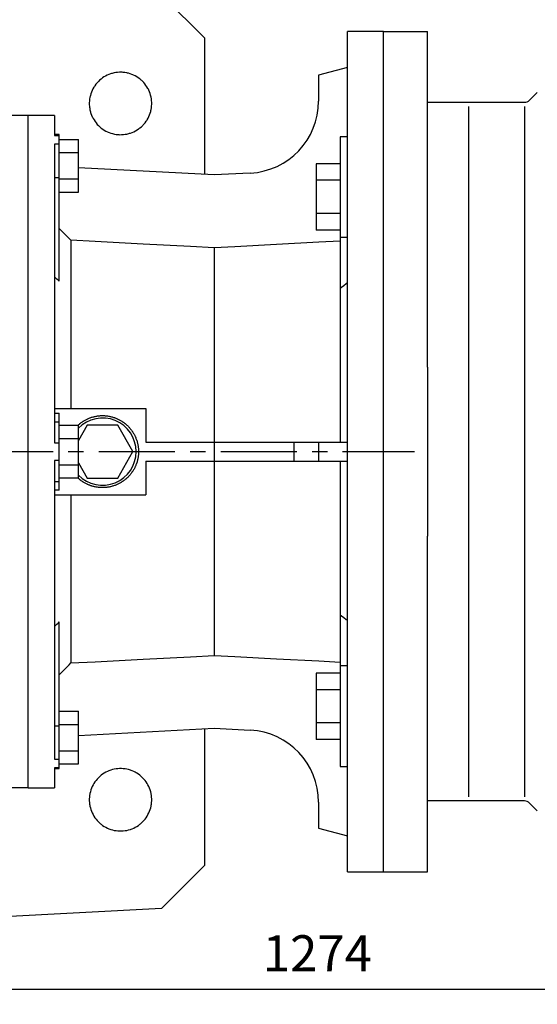
# Model space of a CAD drawing. Extents: x -1864 to 333, y -227 to 1339.
# Drawn here: x -1137 to -921, y 676 to 1086 of the extents above; entities that cross this region are included whole.
import ezdxf

# ---------------------------------------------------------------- set-up
doc = ezdxf.new("R2010")
doc.units = 0
doc.header["$MEASUREMENT"] = 0
doc.linetypes.add('CENTER', pattern=[50.8, 31.75, -6.35, 6.35, -6.35])
doc.linetypes.add('PLNÁ', pattern=[0])
doc.layers.add('1', color=7, linetype='PLNÁ')
doc.layers.add('8', color=4, linetype='PLNÁ')
doc.styles.add('MX_NOTE_STANDARD', font='txt.shx', dxfattribs={"height": 3.15, "bigfont": 'extfont.shx'})
doc.dimstyles.new('MXDIMSTYLE', dxfattribs={"dimtxt": 3.15, "dimasz": 2.5, "dimexe": 1.5, "dimexo": 1, "dimgap": 1, "dimtad": 1, "dimdec": 4, "dimdsep": 46, "dimtxsty": 'MX_NOTE_STANDARD', "dimcen": 2.5, "dimadec": 0, "dimazin": 0, "dimtfac": 1, "dimtdec": 4, "dimtmove": 2, "dimatfit": 3, "dimfxl": 0, "dimtolj": 1, "dimarcsym": 0})

# ---------------------------------------------------------------- blocks, each defined once
blk = doc.blocks.new('*D26')
at = {"color": 3, "lineweight": -2}
for p, q in [((-1650.02, 864.68), (-1650.02, 675.5)), ((-376.02, 760.19), (-376.02, 675.5)), ((-1637.52, 681.75), (-388.52, 681.75))]:
    blk.add_line(p, q, dxfattribs=at)
at = {"color": 3}
for points in [[(-1637.52, 683.83), (-1637.52, 679.67), (-1650.02, 681.75)], [(-388.52, 683.83), (-388.52, 679.67), (-376.02, 681.75)]]:
    blk.add_solid(points, dxfattribs=at)
at = {"layer": 'DEFPOINTS', "color": 0}
for p in [(-1650.02, 872.18), (-376.02, 767.69), (-376.02, 681.75)]:
    blk.add_point(p, dxfattribs=at)
at = {"color": 3, "insert": (-1013.02, 696.75), "char_height": 15, "attachment_point": 5}
blk.add_mtext('\\A1;1274', dxfattribs=at)

msp = doc.modelspace()

# ---------------------------------------------------------------- linework, layer by layer
at = {"color": 7, "linetype": 'Continuous'}
for p, q in [((-1078, 1095.97), (-1060.02, 1078)), ((-985.52, 1080.68), (-1000.52, 1080.68)), ((-1000.52, 730.68), (-1000.52, 1080.68)), ((-985.52, 730.68), (-985.52, 1080.68)), ((-1060.02, 1078), (-1060.02, 1021.11)), ((-1101.25, 1062.09), (-1101.9, 1061.71)), ((-1100.57, 1062.44), (-1101.25, 1062.09)), ((-1099.88, 1062.74), (-1100.57, 1062.44)), ((-1099.17, 1063), (-1099.88, 1062.74)), ((-1098.81, 1063.12), (-1099.17, 1063)), ((-1098.45, 1063.22), (-1098.81, 1063.12)), ((-1097.71, 1063.4), (-1098.45, 1063.22)), ((-1096.97, 1063.53), (-1097.71, 1063.4)), ((-1096.22, 1063.63), (-1096.97, 1063.53)), ((-1095.46, 1063.67), (-1096.22, 1063.63)), ((-1094.71, 1063.68), (-1095.46, 1063.67)), ((-1094.33, 1063.66), (-1094.71, 1063.68)), ((-1093.95, 1063.64), (-1094.33, 1063.66)), ((-1093.2, 1063.55), (-1093.95, 1063.64)), ((-1092.45, 1063.42), (-1093.2, 1063.55)), ((-1092.09, 1063.34), (-1092.45, 1063.42)), ((-1091.72, 1063.25), (-1092.09, 1063.34)), ((-1090.99, 1063.04), (-1091.72, 1063.25)), ((-1090.28, 1062.79), (-1090.99, 1063.04)), ((-1089.93, 1062.64), (-1090.28, 1062.79)), ((-1089.59, 1062.49), (-1089.93, 1062.64)), ((-1088.91, 1062.15), (-1089.59, 1062.49)), ((-1088.25, 1061.78), (-1088.91, 1062.15)), ((-1000.52, 1065.68), (-1012.52, 1062.47)), ((-1012.52, 1062.47), (-1012.52, 1051.65)), ((-1105.71, 1058.08), (-1105.92, 1057.77)), ((-1105.26, 1058.69), (-1105.71, 1058.08)), ((-1104.77, 1059.27), (-1105.26, 1058.69)), ((-1104.52, 1059.55), (-1104.77, 1059.27)), ((-1104.26, 1059.83), (-1104.52, 1059.55)), ((-1103.71, 1060.35), (-1104.26, 1059.83)), ((-1103.13, 1060.84), (-1103.71, 1060.35)), ((-1102.84, 1061.07), (-1103.13, 1060.84)), ((-1102.53, 1061.29), (-1102.84, 1061.07)), ((-1101.9, 1061.71), (-1102.53, 1061.29)), ((-1087.62, 1061.37), (-1088.25, 1061.78)), ((-1087.01, 1060.92), (-1087.62, 1061.37)), ((-1086.43, 1060.43), (-1087.01, 1060.92)), ((-1086.15, 1060.18), (-1086.43, 1060.43)), ((-1085.87, 1059.92), (-1086.15, 1060.18)), ((-1085.35, 1059.37), (-1085.87, 1059.92)), ((-1084.86, 1058.79), (-1085.35, 1059.37)), ((-1084.41, 1058.19), (-1084.86, 1058.79)), ((-1083.99, 1057.56), (-1084.41, 1058.19)), ((-1107.59, 1053.98), (-1107.68, 1053.62)), ((-1107.38, 1054.71), (-1107.59, 1053.98)), ((-1107.13, 1055.42), (-1107.38, 1054.71)), ((-1106.83, 1056.12), (-1107.13, 1055.42)), ((-1106.49, 1056.79), (-1106.83, 1056.12)), ((-1106.12, 1057.45), (-1106.49, 1056.79)), ((-1105.92, 1057.77), (-1106.12, 1057.45)), ((-1083.61, 1056.91), (-1083.99, 1057.56)), ((-1083.43, 1056.57), (-1083.61, 1056.91)), ((-1083.27, 1056.23), (-1083.43, 1056.57)), ((-1082.96, 1055.54), (-1083.27, 1056.23)), ((-1082.7, 1054.83), (-1082.96, 1055.54)), ((-1082.48, 1054.11), (-1082.7, 1054.83)), ((-1082.3, 1053.37), (-1082.48, 1054.11)), ((-1107.98, 1051.75), (-1108.02, 1050.99)), ((-1108.02, 1050.99), (-1108.01, 1050.24)), ((-1108.01, 1050.24), (-1107.97, 1049.48)), ((-1107.89, 1052.5), (-1107.98, 1051.75)), ((-1107.76, 1053.25), (-1107.89, 1052.5)), ((-1107.68, 1053.62), (-1107.76, 1053.25)), ((-1082.17, 1052.63), (-1082.3, 1053.37)), ((-1082.12, 1052.25), (-1082.17, 1052.63)), ((-1082.08, 1051.88), (-1082.12, 1052.25)), ((-1082.03, 1051.12), (-1082.08, 1051.88)), ((-1082.06, 1049.61), (-1082.02, 1050.37)), ((-1082.02, 1050.37), (-1082.03, 1051.12)), ((-1107.97, 1049.48), (-1107.93, 1049.11)), ((-1107.93, 1049.11), (-1107.87, 1048.73)), ((-1107.87, 1048.73), (-1107.74, 1047.99)), ((-1107.74, 1047.99), (-1107.56, 1047.25)), ((-1107.56, 1047.25), (-1107.46, 1046.89)), ((-1107.46, 1046.89), (-1107.34, 1046.53)), ((-1107.34, 1046.53), (-1107.08, 1045.82)), ((-1107.08, 1045.82), (-1106.78, 1045.13)), ((-1083.21, 1045.25), (-1082.92, 1045.94)), ((-1082.92, 1045.94), (-1082.66, 1046.65)), ((-1082.66, 1046.65), (-1082.45, 1047.38)), ((-1082.45, 1047.38), (-1082.36, 1047.75)), ((-1082.36, 1047.75), (-1082.28, 1048.11)), ((-1082.28, 1048.11), (-1082.15, 1048.86)), ((-1082.15, 1048.86), (-1082.06, 1049.61)), ((-1133.52, 1045.68), (-1140.52, 1045.68)), ((-1122.52, 1045.68), (-1133.52, 1045.68)), ((-1133.52, 765.68), (-1133.52, 1045.68)), ((-1122.52, 1045.68), (-1122.52, 1037.37)), ((-1106.78, 1045.13), (-1106.61, 1044.79)), ((-1106.61, 1044.79), (-1106.43, 1044.45)), ((-1106.43, 1044.45), (-1106.05, 1043.8)), ((-1106.05, 1043.8), (-1105.63, 1043.17)), ((-1105.63, 1043.17), (-1105.18, 1042.57)), ((-1105.18, 1042.57), (-1104.69, 1041.99)), ((-1104.69, 1041.99), (-1104.17, 1041.44)), ((-1085.78, 1041.53), (-1085.52, 1041.81)), ((-1085.52, 1041.81), (-1085.27, 1042.09)), ((-1085.27, 1042.09), (-1084.78, 1042.67)), ((-1084.78, 1042.67), (-1084.33, 1043.28)), ((-1084.33, 1043.28), (-1084.12, 1043.59)), ((-1084.12, 1043.59), (-1083.92, 1043.91)), ((-1083.92, 1043.91), (-1083.55, 1044.57)), ((-1083.55, 1044.57), (-1083.21, 1045.25)), ((-1120.52, 1037.69), (-1122.52, 1037.69)), ((-1120.52, 976.62), (-1120.52, 1037.69)), ((-1104.17, 1041.44), (-1103.89, 1041.18)), ((-1103.89, 1041.18), (-1103.61, 1040.93)), ((-1103.61, 1040.93), (-1103.03, 1040.44)), ((-1103.03, 1040.44), (-1102.42, 1039.99)), ((-1102.42, 1039.99), (-1101.79, 1039.58)), ((-1101.79, 1039.58), (-1101.13, 1039.21)), ((-1101.13, 1039.21), (-1100.46, 1038.87)), ((-1100.46, 1038.87), (-1100.11, 1038.72)), ((-1100.11, 1038.72), (-1099.76, 1038.58)), ((-1099.76, 1038.58), (-1099.05, 1038.32)), ((-1099.05, 1038.32), (-1098.32, 1038.11)), ((-1098.32, 1038.11), (-1097.59, 1037.94)), ((-1097.59, 1037.94), (-1096.84, 1037.81)), ((-1096.84, 1037.81), (-1096.09, 1037.72)), ((-1096.09, 1037.72), (-1095.71, 1037.7)), ((-1095.71, 1037.7), (-1095.33, 1037.68)), ((-1095.33, 1037.68), (-1094.58, 1037.69)), ((-1094.58, 1037.69), (-1093.82, 1037.74)), ((-1093.82, 1037.74), (-1093.07, 1037.83)), ((-1093.07, 1037.83), (-1092.33, 1037.96)), ((-1092.33, 1037.96), (-1091.59, 1038.14)), ((-1091.59, 1038.14), (-1091.23, 1038.25)), ((-1091.23, 1038.25), (-1090.87, 1038.36)), ((-1090.87, 1038.36), (-1090.16, 1038.62)), ((-1090.16, 1038.62), (-1089.47, 1038.93)), ((-1089.47, 1038.93), (-1088.79, 1039.27)), ((-1088.79, 1039.27), (-1088.14, 1039.65)), ((-1088.14, 1039.65), (-1087.51, 1040.07)), ((-1087.51, 1040.07), (-1087.21, 1040.29)), ((-1087.21, 1040.29), (-1086.91, 1040.52)), ((-1086.91, 1040.52), (-1086.33, 1041.01)), ((-1086.33, 1041.01), (-1085.78, 1041.53)), ((-1122.52, 1037.37), (-1120.52, 1037.37)), ((-1122.52, 1033.72), (-1122.52, 909.33)), ((-1120.52, 1033.72), (-1122.52, 1033.72)), ((-1120.52, 1035.73), (-1112.52, 1035.73)), ((-1112.52, 1013.79), (-1112.52, 1035.73)), ((-1000.52, 1036.75), (-1003.52, 1036.75)), ((-1003.52, 1036.75), (-1003.52, 909.68)), ((-1120.52, 1030.24), (-1112.52, 1030.24)), ((-1003.52, 1025.6), (-1013.52, 1025.6)), ((-1013.52, 1025.6), (-1013.52, 997.89)), ((-1056.02, 1020.9), (-1112.52, 1023.86)), ((-1040.95, 1021.69), (-1056.02, 1020.9)), ((-1122.52, 1019.91), (-1120.52, 1019.91)), ((-1120.52, 1019.27), (-1112.52, 1019.27)), ((-1003.52, 1018.67), (-1013.52, 1018.67)), ((-1000.52, 1003.75), (-1000.52, 1019.75)), ((-1120.52, 1013.79), (-1112.52, 1013.79)), ((-1003.52, 1004.82), (-1013.52, 1004.82)), ((-1119.69, 997.76), (-1120.52, 998.59)), ((-1118.05, 996.12), (-1119.69, 997.76)), ((-1003.52, 997.89), (-1013.52, 997.89)), ((-1116.44, 994.51), (-1118.05, 996.12)), ((-1115.65, 993.71), (-1116.44, 994.51)), ((-1115.65, 993.71), (-1115.65, 923.68)), ((-1105.56, 993.19), (-1115.65, 993.71)), ((-1085.56, 992.14), (-1105.56, 993.19)), ((-1012.39, 992.88), (-1029.98, 991.95)), ((-1003.52, 993.34), (-1012.39, 992.88)), ((-1000.52, 994.86), (-1003.52, 994.86)), ((-1065.81, 991.1), (-1085.56, 992.14)), ((-1056.02, 990.59), (-1065.81, 991.1)), ((-1047.39, 991.04), (-1056.02, 990.59)), ((-1056.02, 990.59), (-1056.02, 820.77)), ((-1029.98, 991.95), (-1047.39, 991.04)), ((-1122.18, 978.18), (-1122.52, 978.49)), ((-1121.51, 977.55), (-1122.18, 978.18)), ((-1120.85, 976.93), (-1121.51, 977.55)), ((-1120.52, 976.62), (-1120.85, 976.93)), ((-1003.03, 974.01), (-1003.52, 973.63)), ((-1002.03, 974.77), (-1003.03, 974.01)), ((-1001.03, 975.53), (-1002.03, 974.77)), ((-1000.52, 975.92), (-1001.03, 975.53)), ((-1122.52, 923.68), (-1084.52, 923.68)), ((-1084.52, 923.68), (-1084.52, 909.68)), ((-1122.52, 921.73), (-1120.52, 921.74)), ((-1120.52, 889.62), (-1120.52, 921.74)), ((-1110.31, 918.5), (-1110.04, 918.66)), ((-1110.04, 918.66), (-1109.76, 918.82)), ((-1109.76, 918.82), (-1109.47, 918.97)), ((-1109.47, 918.97), (-1109.18, 919.12)), ((-1109.18, 919.12), (-1108.89, 919.26)), ((-1108.89, 919.26), (-1108.75, 919.33)), ((-1108.75, 919.33), (-1108.6, 919.39)), ((-1108.6, 919.39), (-1108.31, 919.52)), ((-1108.31, 919.52), (-1108.01, 919.64)), ((-1108.01, 919.64), (-1107.86, 919.7)), ((-1107.86, 919.7), (-1107.71, 919.76)), ((-1107.71, 919.76), (-1107.4, 919.86)), ((-1107.4, 919.86), (-1107.1, 919.97)), ((-1107.1, 919.97), (-1106.94, 920.01)), ((-1106.94, 920.01), (-1106.79, 920.06)), ((-1106.79, 920.06), (-1106.48, 920.15)), ((-1106.48, 920.15), (-1106.17, 920.23)), ((-1106.17, 920.23), (-1105.85, 920.31)), ((-1105.85, 920.31), (-1105.54, 920.37)), ((-1105.54, 920.37), (-1105.22, 920.44)), ((-1105.22, 920.44), (-1105.06, 920.46)), ((-1105.06, 920.46), (-1104.9, 920.49)), ((-1104.9, 920.49), (-1104.58, 920.54)), ((-1104.58, 920.54), (-1104.26, 920.58)), ((-1104.26, 920.58), (-1103.94, 920.61)), ((-1103.94, 920.61), (-1103.62, 920.64)), ((-1103.62, 920.64), (-1103.3, 920.66)), ((-1103.3, 920.66), (-1103.14, 920.67)), ((-1103.14, 920.67), (-1102.98, 920.67)), ((-1102.98, 920.67), (-1102.66, 920.68)), ((-1102.66, 920.68), (-1102.33, 920.68)), ((-1102.33, 920.68), (-1102.01, 920.67)), ((-1102.01, 920.67), (-1101.69, 920.66)), ((-1101.69, 920.66), (-1101.37, 920.64)), ((-1101.37, 920.64), (-1101.21, 920.62)), ((-1101.21, 920.62), (-1101.05, 920.61)), ((-1101.05, 920.61), (-1100.73, 920.57)), ((-1100.73, 920.57), (-1100.41, 920.53)), ((-1100.41, 920.53), (-1100.09, 920.48)), ((-1100.09, 920.48), (-1099.77, 920.43)), ((-1099.77, 920.43), (-1099.45, 920.36)), ((-1099.45, 920.36), (-1099.3, 920.33)), ((-1099.3, 920.33), (-1099.14, 920.29)), ((-1099.14, 920.29), (-1098.83, 920.22)), ((-1098.83, 920.22), (-1098.51, 920.14)), ((-1098.51, 920.14), (-1098.2, 920.05)), ((-1098.2, 920.05), (-1097.9, 919.95)), ((-1097.9, 919.95), (-1097.59, 919.85)), ((-1097.59, 919.85), (-1097.44, 919.79)), ((-1097.44, 919.79), (-1097.29, 919.74)), ((-1097.29, 919.74), (-1096.99, 919.62)), ((-1096.99, 919.62), (-1096.69, 919.5)), ((-1096.69, 919.5), (-1096.54, 919.44)), ((-1096.54, 919.44), (-1096.39, 919.37)), ((-1096.39, 919.37), (-1096.1, 919.24)), ((-1096.1, 919.24), (-1095.81, 919.1)), ((-1095.81, 919.1), (-1095.67, 919.02)), ((-1095.67, 919.02), (-1095.52, 918.95)), ((-1095.52, 918.95), (-1095.24, 918.79)), ((-1095.24, 918.79), (-1094.96, 918.64)), ((-1094.96, 918.64), (-1094.68, 918.47)), ((-1122.52, 918.13), (-1120.52, 918.13)), ((-1120.52, 916.65), (-1112.52, 916.65)), ((-1112.75, 916.65), (-1112.63, 916.76)), ((-1112.63, 916.76), (-1112.39, 916.97)), ((-1108.87, 916.68), (-1112.52, 910.36)), ((-1112.52, 894.71), (-1112.52, 916.65)), ((-1112.39, 916.97), (-1112.15, 917.18)), ((-1112.15, 917.18), (-1112.02, 917.29)), ((-1112.02, 917.29), (-1111.9, 917.39)), ((-1111.9, 917.39), (-1111.64, 917.59)), ((-1111.64, 917.59), (-1111.39, 917.78)), ((-1111.39, 917.78), (-1111.12, 917.97)), ((-1111.12, 917.97), (-1110.86, 918.15)), ((-1110.86, 918.15), (-1110.59, 918.33)), ((-1110.59, 918.33), (-1110.45, 918.41)), ((-1110.45, 918.41), (-1110.31, 918.5)), ((-1096.17, 916.68), (-1108.87, 916.68)), ((-1089.82, 905.68), (-1096.17, 916.68)), ((-1094.68, 918.47), (-1094.41, 918.3)), ((-1094.41, 918.3), (-1094.14, 918.12)), ((-1094.14, 918.12), (-1094.01, 918.03)), ((-1094.01, 918.03), (-1093.87, 917.94)), ((-1093.87, 917.94), (-1093.61, 917.75)), ((-1093.61, 917.75), (-1093.36, 917.56)), ((-1093.36, 917.56), (-1093.1, 917.36)), ((-1093.1, 917.36), (-1092.85, 917.15)), ((-1092.85, 917.15), (-1092.61, 916.94)), ((-1092.61, 916.94), (-1092.49, 916.83)), ((-1092.49, 916.83), (-1092.37, 916.72)), ((-1092.37, 916.72), (-1092.13, 916.5)), ((-1092.13, 916.5), (-1091.9, 916.28)), ((-1091.9, 916.28), (-1091.68, 916.05)), ((-1091.68, 916.05), (-1091.46, 915.81)), ((-1091.46, 915.81), (-1091.24, 915.57)), ((-1091.24, 915.57), (-1091.14, 915.45)), ((-1091.14, 915.45), (-1091.03, 915.33)), ((-1091.03, 915.33), (-1090.83, 915.08)), ((-1090.83, 915.08), (-1090.63, 914.82)), ((-1090.63, 914.82), (-1090.44, 914.57)), ((-1090.44, 914.57), (-1090.25, 914.31)), ((-1120.52, 911.17), (-1112.52, 911.17)), ((-1090.25, 914.31), (-1090.07, 914.04)), ((-1090.07, 914.04), (-1089.98, 913.91)), ((-1089.98, 913.91), (-1089.89, 913.77)), ((-1089.89, 913.77), (-1089.72, 913.5)), ((-1089.72, 913.5), (-1089.55, 913.22)), ((-1089.55, 913.22), (-1089.39, 912.94)), ((-1089.39, 912.94), (-1089.24, 912.66)), ((-1089.24, 912.66), (-1089.09, 912.37)), ((-1089.09, 912.37), (-1089.02, 912.22)), ((-1089.02, 912.22), (-1088.95, 912.08)), ((-1088.95, 912.08), (-1088.82, 911.79)), ((-1088.82, 911.79), (-1088.69, 911.49)), ((-1088.69, 911.49), (-1088.63, 911.34)), ((-1088.63, 911.34), (-1088.57, 911.19)), ((-1088.57, 911.19), (-1088.45, 910.89)), ((-1088.45, 910.89), (-1088.35, 910.59)), ((-1088.35, 910.59), (-1088.29, 910.43)), ((-1088.29, 910.43), (-1088.24, 910.28)), ((-1122.52, 909.33), (-1120.52, 909.33)), ((-1088.24, 910.28), (-1088.15, 909.97)), ((-1088.15, 909.97), (-1088.06, 909.66)), ((-1088.06, 909.66), (-1087.98, 909.35)), ((-1087.98, 909.35), (-1087.9, 909.04)), ((-1087.9, 909.04), (-1087.83, 908.72)), ((-1087.83, 908.72), (-1087.8, 908.56)), ((-1087.8, 908.56), (-1087.77, 908.41)), ((-1087.77, 908.41), (-1087.72, 908.09)), ((-1087.72, 908.09), (-1087.67, 907.77)), ((-1087.67, 907.77), (-1087.63, 907.45)), ((-1087.63, 907.45), (-1087.59, 907.13)), ((-1087.59, 907.13), (-1087.56, 906.81)), ((-1087.56, 906.81), (-1087.55, 906.65)), ((-1087.55, 906.65), (-1087.54, 906.49)), ((-1087.54, 906.49), (-1087.53, 906.16)), ((-1084.52, 909.68), (-1000.52, 909.68)), ((-1022.84, 909.68), (-1022.84, 901.68)), ((-1012.52, 909.68), (-1012.52, 901.68)), ((-1096.17, 894.68), (-1089.82, 905.68)), ((-1087.9, 902.32), (-1087.98, 902.01)), ((-1087.83, 902.64), (-1087.9, 902.32)), ((-1087.8, 902.8), (-1087.83, 902.64)), ((-1087.77, 902.96), (-1087.8, 902.8)), ((-1087.72, 903.27), (-1087.77, 902.96)), ((-1087.67, 903.59), (-1087.72, 903.27)), ((-1087.63, 903.91), (-1087.67, 903.59)), ((-1087.59, 904.23), (-1087.63, 903.91)), ((-1087.56, 904.55), (-1087.59, 904.23)), ((-1087.55, 904.71), (-1087.56, 904.55)), ((-1087.54, 904.87), (-1087.55, 904.71)), ((-1087.53, 905.2), (-1087.54, 904.87)), ((-1087.53, 906.16), (-1087.52, 905.84)), ((-1087.52, 905.52), (-1087.53, 905.2)), ((-1087.52, 905.84), (-1087.52, 905.68)), ((-1087.52, 905.68), (-1087.52, 905.52)), ((-1120.52, 902.03), (-1122.52, 902.03)), ((-1122.52, 902.03), (-1122.52, 777.64)), ((-1120.52, 900.2), (-1112.52, 900.2)), ((-1112.52, 901), (-1108.87, 894.68)), ((-1089.55, 898.14), (-1089.72, 897.86)), ((-1089.39, 898.42), (-1089.55, 898.14)), ((-1089.24, 898.71), (-1089.39, 898.42)), ((-1089.09, 898.99), (-1089.24, 898.71)), ((-1089.02, 899.14), (-1089.09, 898.99)), ((-1088.95, 899.28), (-1089.02, 899.14)), ((-1088.82, 899.58), (-1088.95, 899.28)), ((-1088.69, 899.87), (-1088.82, 899.58)), ((-1088.63, 900.02), (-1088.69, 899.87)), ((-1088.57, 900.17), (-1088.63, 900.02)), ((-1088.45, 900.47), (-1088.57, 900.17)), ((-1088.35, 900.78), (-1088.45, 900.47)), ((-1088.29, 900.93), (-1088.35, 900.78)), ((-1088.24, 901.08), (-1088.29, 900.93)), ((-1088.15, 901.39), (-1088.24, 901.08)), ((-1088.06, 901.7), (-1088.15, 901.39)), ((-1087.98, 902.01), (-1088.06, 901.7)), ((-1084.52, 901.68), (-1000.52, 901.68)), ((-1084.52, 901.68), (-1084.52, 887.68)), ((-1003.52, 901.68), (-1003.52, 774.61)), ((-1120.52, 894.71), (-1112.52, 894.71)), ((-1112.63, 894.6), (-1112.75, 894.71)), ((-1112.39, 894.39), (-1112.63, 894.6)), ((-1112.15, 894.18), (-1112.39, 894.39)), ((-1112.02, 894.07), (-1112.15, 894.18)), ((-1111.9, 893.97), (-1112.02, 894.07)), ((-1111.64, 893.77), (-1111.9, 893.97)), ((-1108.87, 894.68), (-1096.17, 894.68)), ((-1093.1, 894.01), (-1093.36, 893.81)), ((-1092.85, 894.21), (-1093.1, 894.01)), ((-1092.61, 894.42), (-1092.85, 894.21)), ((-1092.49, 894.53), (-1092.61, 894.42)), ((-1092.37, 894.64), (-1092.49, 894.53)), ((-1092.13, 894.86), (-1092.37, 894.64)), ((-1091.9, 895.08), (-1092.13, 894.86)), ((-1091.68, 895.31), (-1091.9, 895.08)), ((-1091.46, 895.55), (-1091.68, 895.31)), ((-1091.24, 895.79), (-1091.46, 895.55)), ((-1091.14, 895.91), (-1091.24, 895.79)), ((-1091.03, 896.03), (-1091.14, 895.91)), ((-1090.83, 896.28), (-1091.03, 896.03)), ((-1090.63, 896.54), (-1090.83, 896.28)), ((-1090.44, 896.79), (-1090.63, 896.54)), ((-1090.25, 897.06), (-1090.44, 896.79)), ((-1090.07, 897.32), (-1090.25, 897.06)), ((-1089.98, 897.46), (-1090.07, 897.32)), ((-1089.89, 897.59), (-1089.98, 897.46)), ((-1089.72, 897.86), (-1089.89, 897.59)), ((-1122.52, 893.23), (-1120.52, 893.23)), ((-1111.39, 893.58), (-1111.64, 893.77)), ((-1111.12, 893.39), (-1111.39, 893.58)), ((-1110.86, 893.21), (-1111.12, 893.39)), ((-1110.59, 893.03), (-1110.86, 893.21)), ((-1110.45, 892.95), (-1110.59, 893.03)), ((-1110.31, 892.86), (-1110.45, 892.95)), ((-1110.04, 892.7), (-1110.31, 892.86)), ((-1109.76, 892.54), (-1110.04, 892.7)), ((-1109.47, 892.39), (-1109.76, 892.54)), ((-1109.18, 892.24), (-1109.47, 892.39)), ((-1108.89, 892.1), (-1109.18, 892.24)), ((-1108.75, 892.03), (-1108.89, 892.1)), ((-1108.6, 891.97), (-1108.75, 892.03)), ((-1108.31, 891.84), (-1108.6, 891.97)), ((-1108.01, 891.72), (-1108.31, 891.84)), ((-1107.86, 891.66), (-1108.01, 891.72)), ((-1107.71, 891.61), (-1107.86, 891.66)), ((-1107.4, 891.5), (-1107.71, 891.61)), ((-1107.1, 891.4), (-1107.4, 891.5)), ((-1106.94, 891.35), (-1107.1, 891.4)), ((-1106.79, 891.3), (-1106.94, 891.35)), ((-1106.48, 891.21), (-1106.79, 891.3)), ((-1106.17, 891.13), (-1106.48, 891.21)), ((-1105.85, 891.06), (-1106.17, 891.13)), ((-1105.54, 890.99), (-1105.85, 891.06)), ((-1105.22, 890.93), (-1105.54, 890.99)), ((-1105.06, 890.9), (-1105.22, 890.93)), ((-1104.9, 890.87), (-1105.06, 890.9)), ((-1104.58, 890.82), (-1104.9, 890.87)), ((-1104.26, 890.78), (-1104.58, 890.82)), ((-1103.94, 890.75), (-1104.26, 890.78)), ((-1103.62, 890.72), (-1103.94, 890.75)), ((-1103.3, 890.7), (-1103.62, 890.72)), ((-1103.14, 890.69), (-1103.3, 890.7)), ((-1102.98, 890.69), (-1103.14, 890.69)), ((-1102.66, 890.68), (-1102.98, 890.69)), ((-1102.33, 890.68), (-1102.66, 890.68)), ((-1102.01, 890.69), (-1102.33, 890.68)), ((-1101.69, 890.7), (-1102.01, 890.69)), ((-1101.37, 890.73), (-1101.69, 890.7)), ((-1101.21, 890.74), (-1101.37, 890.73)), ((-1101.05, 890.75), (-1101.21, 890.74)), ((-1100.73, 890.79), (-1101.05, 890.75)), ((-1100.41, 890.83), (-1100.73, 890.79)), ((-1100.09, 890.88), (-1100.41, 890.83)), ((-1099.77, 890.93), (-1100.09, 890.88)), ((-1099.45, 891), (-1099.77, 890.93)), ((-1099.3, 891.03), (-1099.45, 891)), ((-1099.14, 891.07), (-1099.3, 891.03)), ((-1098.83, 891.14), (-1099.14, 891.07)), ((-1098.51, 891.23), (-1098.83, 891.14)), ((-1098.2, 891.32), (-1098.51, 891.23)), ((-1097.9, 891.41), (-1098.2, 891.32)), ((-1097.59, 891.51), (-1097.9, 891.41)), ((-1097.44, 891.57), (-1097.59, 891.51)), ((-1097.29, 891.62), (-1097.44, 891.57)), ((-1096.99, 891.74), (-1097.29, 891.62)), ((-1096.69, 891.86), (-1096.99, 891.74)), ((-1096.54, 891.92), (-1096.69, 891.86)), ((-1096.39, 891.99), (-1096.54, 891.92)), ((-1096.1, 892.12), (-1096.39, 891.99)), ((-1095.81, 892.27), (-1096.1, 892.12)), ((-1095.67, 892.34), (-1095.81, 892.27)), ((-1095.52, 892.41), (-1095.67, 892.34)), ((-1095.24, 892.57), (-1095.52, 892.41)), ((-1094.96, 892.73), (-1095.24, 892.57)), ((-1094.68, 892.89), (-1094.96, 892.73)), ((-1094.41, 893.06), (-1094.68, 892.89)), ((-1094.14, 893.24), (-1094.41, 893.06)), ((-1094.01, 893.33), (-1094.14, 893.24)), ((-1093.87, 893.42), (-1094.01, 893.33)), ((-1093.61, 893.61), (-1093.87, 893.42)), ((-1093.36, 893.81), (-1093.61, 893.61)), ((-1120.52, 889.62), (-1122.52, 889.63)), ((-1122.52, 887.68), (-1084.52, 887.68)), ((-1115.65, 887.68), (-1115.65, 817.65)), ((-1003.52, 837.73), (-1003.03, 837.35)), ((-1003.03, 837.35), (-1002.03, 836.59)), ((-1002.03, 836.59), (-1001.03, 835.83)), ((-1122.52, 832.87), (-1122.18, 833.18)), ((-1122.18, 833.18), (-1121.51, 833.81)), ((-1121.51, 833.81), (-1120.85, 834.43)), ((-1120.85, 834.43), (-1120.52, 834.74)), ((-1120.52, 773.67), (-1120.52, 834.74)), ((-1001.03, 835.83), (-1000.52, 835.44)), ((-1085.56, 819.22), (-1065.81, 820.26)), ((-1065.81, 820.26), (-1056.02, 820.77)), ((-1056.02, 820.77), (-1047.39, 820.32)), ((-1047.39, 820.32), (-1029.98, 819.41)), ((-1118.05, 815.24), (-1116.44, 816.85)), ((-1116.44, 816.85), (-1115.65, 817.65)), ((-1115.65, 817.65), (-1105.56, 818.18)), ((-1105.56, 818.18), (-1085.56, 819.22)), ((-1029.98, 819.41), (-1012.39, 818.49)), ((-1012.39, 818.49), (-1003.52, 818.02)), ((-1000.52, 816.5), (-1003.52, 816.5)), ((-1120.52, 812.77), (-1119.69, 813.6)), ((-1119.69, 813.6), (-1118.05, 815.24)), ((-1003.52, 813.47), (-1013.52, 813.47)), ((-1013.52, 813.47), (-1013.52, 785.76)), ((-1003.52, 806.54), (-1013.52, 806.54)), ((-1000.52, 791.61), (-1000.52, 807.61)), ((-1120.52, 797.57), (-1112.52, 797.57)), ((-1112.52, 775.63), (-1112.52, 797.57)), ((-1122.52, 791.45), (-1120.52, 791.45)), ((-1120.52, 792.09), (-1112.52, 792.09)), ((-1003.52, 792.69), (-1013.52, 792.69)), ((-1112.52, 787.5), (-1056.02, 790.46)), ((-1060.02, 790.25), (-1060.02, 733.37)), ((-1056.02, 790.46), (-1040.95, 789.67)), ((-1003.52, 785.76), (-1013.52, 785.76)), ((-1120.52, 781.12), (-1112.52, 781.12)), ((-1122.52, 777.64), (-1120.52, 777.64)), ((-1120.52, 775.63), (-1112.52, 775.63)), ((-1122.52, 773.99), (-1122.52, 765.68)), ((-1120.52, 773.99), (-1122.52, 773.99)), ((-1122.52, 773.67), (-1120.52, 773.67)), ((-1102.48, 771.33), (-1103.08, 770.88)), ((-1101.85, 771.75), (-1102.48, 771.33)), ((-1101.19, 772.12), (-1101.85, 771.75)), ((-1100.51, 772.46), (-1101.19, 772.12)), ((-1099.82, 772.76), (-1100.51, 772.46)), ((-1099.47, 772.9), (-1099.82, 772.76)), ((-1099.11, 773.02), (-1099.47, 772.9)), ((-1098.39, 773.24), (-1099.11, 773.02)), ((-1097.65, 773.41), (-1098.39, 773.24)), ((-1096.9, 773.54), (-1097.65, 773.41)), ((-1096.15, 773.63), (-1096.9, 773.54)), ((-1095.4, 773.68), (-1096.15, 773.63)), ((-1095.02, 773.68), (-1095.4, 773.68)), ((-1094.64, 773.68), (-1095.02, 773.68)), ((-1093.89, 773.63), (-1094.64, 773.68)), ((-1093.14, 773.54), (-1093.89, 773.63)), ((-1092.39, 773.41), (-1093.14, 773.54)), ((-1091.66, 773.24), (-1092.39, 773.41)), ((-1090.93, 773.02), (-1091.66, 773.24)), ((-1090.57, 772.9), (-1090.93, 773.02)), ((-1090.22, 772.76), (-1090.57, 772.9)), ((-1089.53, 772.46), (-1090.22, 772.76)), ((-1088.85, 772.12), (-1089.53, 772.46)), ((-1088.52, 771.94), (-1088.85, 772.12)), ((-1088.2, 771.75), (-1088.52, 771.94)), ((-1087.56, 771.33), (-1088.2, 771.75)), ((-1086.96, 770.88), (-1087.56, 771.33)), ((-1003.52, 774.61), (-1000.52, 774.61)), ((-1106.46, 766.85), (-1106.8, 766.17)), ((-1106.28, 767.18), (-1106.46, 766.85)), ((-1106.09, 767.51), (-1106.28, 767.18)), ((-1105.67, 768.14), (-1106.09, 767.51)), ((-1105.22, 768.74), (-1105.67, 768.14)), ((-1104.73, 769.32), (-1105.22, 768.74)), ((-1104.21, 769.87), (-1104.73, 769.32)), ((-1103.66, 770.39), (-1104.21, 769.87)), ((-1103.38, 770.64), (-1103.66, 770.39)), ((-1103.08, 770.88), (-1103.38, 770.64)), ((-1086.66, 770.64), (-1086.96, 770.88)), ((-1086.38, 770.39), (-1086.66, 770.64)), ((-1085.83, 769.87), (-1086.38, 770.39)), ((-1085.31, 769.32), (-1085.83, 769.87)), ((-1084.82, 768.74), (-1085.31, 769.32)), ((-1084.37, 768.14), (-1084.82, 768.74)), ((-1083.96, 767.51), (-1084.37, 768.14)), ((-1083.76, 767.18), (-1083.96, 767.51)), ((-1083.58, 766.85), (-1083.76, 767.18)), ((-1083.24, 766.17), (-1083.58, 766.85)), ((-1133.52, 765.68), (-1140.52, 765.68)), ((-1133.52, 765.68), (-1122.52, 765.68)), ((-1107.82, 762.94), (-1107.88, 762.56)), ((-1107.75, 763.31), (-1107.82, 762.94)), ((-1107.58, 764.05), (-1107.75, 763.31)), ((-1107.36, 764.77), (-1107.58, 764.05)), ((-1107.1, 765.48), (-1107.36, 764.77)), ((-1106.8, 766.17), (-1107.1, 765.48)), ((-1082.94, 765.48), (-1083.24, 766.17)), ((-1082.68, 764.77), (-1082.94, 765.48)), ((-1082.46, 764.05), (-1082.68, 764.77)), ((-1082.29, 763.31), (-1082.46, 764.05)), ((-1082.22, 762.94), (-1082.29, 763.31)), ((-1082.16, 762.56), (-1082.22, 762.94)), ((-1107.97, 761.81), (-1108.02, 761.06)), ((-1108.02, 761.06), (-1108.02, 760.68)), ((-1108.02, 760.68), (-1108.02, 760.3)), ((-1108.02, 760.3), (-1107.97, 759.55)), ((-1107.88, 762.56), (-1107.97, 761.81)), ((-1107.97, 759.55), (-1107.88, 758.8)), ((-1107.88, 758.8), (-1107.82, 758.42)), ((-1082.22, 758.42), (-1082.16, 758.8)), ((-1082.07, 761.81), (-1082.16, 762.56)), ((-1082.16, 758.8), (-1082.07, 759.55)), ((-1082.03, 761.06), (-1082.07, 761.81)), ((-1082.07, 759.55), (-1082.03, 760.3)), ((-1082.02, 760.68), (-1082.03, 761.06)), ((-1082.03, 760.3), (-1082.02, 760.68)), ((-1012.52, 759.71), (-1012.52, 748.9)), ((-1107.82, 758.42), (-1107.75, 758.05)), ((-1107.75, 758.05), (-1107.58, 757.32)), ((-1107.58, 757.32), (-1107.36, 756.59)), ((-1107.36, 756.59), (-1107.1, 755.88)), ((-1107.1, 755.88), (-1106.8, 755.19)), ((-1106.8, 755.19), (-1106.46, 754.51)), ((-1083.58, 754.51), (-1083.24, 755.19)), ((-1083.24, 755.19), (-1082.94, 755.88)), ((-1082.94, 755.88), (-1082.68, 756.59)), ((-1082.68, 756.59), (-1082.46, 757.32)), ((-1082.46, 757.32), (-1082.29, 758.05)), ((-1082.29, 758.05), (-1082.22, 758.42)), ((-1106.46, 754.51), (-1106.28, 754.18)), ((-1106.28, 754.18), (-1106.09, 753.86)), ((-1106.09, 753.86), (-1105.67, 753.22)), ((-1105.67, 753.22), (-1105.22, 752.62)), ((-1105.22, 752.62), (-1104.73, 752.04)), ((-1104.73, 752.04), (-1104.21, 751.49)), ((-1104.21, 751.49), (-1103.66, 750.97)), ((-1103.66, 750.97), (-1103.38, 750.72)), ((-1103.38, 750.72), (-1103.08, 750.48)), ((-1103.08, 750.48), (-1102.48, 750.03)), ((-1087.56, 750.03), (-1086.96, 750.48)), ((-1086.96, 750.48), (-1086.66, 750.72)), ((-1086.66, 750.72), (-1086.38, 750.97)), ((-1086.38, 750.97), (-1085.83, 751.49)), ((-1085.83, 751.49), (-1085.31, 752.04)), ((-1085.31, 752.04), (-1084.82, 752.62)), ((-1084.82, 752.62), (-1084.37, 753.22)), ((-1084.37, 753.22), (-1083.96, 753.86)), ((-1083.96, 753.86), (-1083.76, 754.18)), ((-1083.76, 754.18), (-1083.58, 754.51)), ((-1102.48, 750.03), (-1101.85, 749.62)), ((-1101.85, 749.62), (-1101.19, 749.24)), ((-1101.19, 749.24), (-1100.51, 748.9)), ((-1100.51, 748.9), (-1099.82, 748.6)), ((-1099.82, 748.6), (-1099.47, 748.46)), ((-1099.47, 748.46), (-1099.11, 748.34)), ((-1099.11, 748.34), (-1098.39, 748.12)), ((-1098.39, 748.12), (-1097.65, 747.95)), ((-1097.65, 747.95), (-1096.9, 747.82)), ((-1096.9, 747.82), (-1096.15, 747.73)), ((-1096.15, 747.73), (-1095.4, 747.69)), ((-1095.4, 747.69), (-1095.02, 747.68)), ((-1095.02, 747.68), (-1094.64, 747.69)), ((-1094.64, 747.69), (-1093.89, 747.73)), ((-1093.89, 747.73), (-1093.14, 747.82)), ((-1093.14, 747.82), (-1092.39, 747.95)), ((-1092.39, 747.95), (-1091.66, 748.12)), ((-1091.66, 748.12), (-1090.93, 748.34)), ((-1090.93, 748.34), (-1090.57, 748.46)), ((-1090.57, 748.46), (-1090.22, 748.6)), ((-1090.22, 748.6), (-1089.53, 748.9)), ((-1089.53, 748.9), (-1088.85, 749.24)), ((-1088.85, 749.24), (-1088.52, 749.42)), ((-1088.52, 749.42), (-1088.2, 749.62)), ((-1088.2, 749.62), (-1087.56, 750.03)), ((-1012.52, 748.9), (-1000.52, 745.68)), ((-1060.02, 733.37), (-1078, 715.39)), ((-1000.52, 730.68), (-985.52, 730.68)), ((-1078, 715.39), (-1320.52, 702.68))]:
    msp.add_line(p, q, dxfattribs=at)
at = {"color": 0}
msp.add_line((-967.09, 940.84), (-967.09, 870.53), dxfattribs=at)
at = {"color": 1, "linetype": 'CENTER'}
msp.add_line((-1662.89, 905.68), (-972.61, 905.68), dxfattribs=at)
at = {"color": 7, "linetype": 'Continuous'}
for centre, radius, start, end in [((-1042.52, 1051.65), 30, 273, 0), ((-1102.52, 905.68), 14, 224.4153, 135.5847), ((-1042.52, 759.71), 30, 0, 87)]:
    msp.add_arc(centre, radius, start, end, dxfattribs=at)
at = {"extrusion": (-1, 0, 0)}
for p in [(-1133.52, 905.68), (-1133.52, 905.68), (-985.52, 905.68)]:
    msp.add_point(p, dxfattribs=at)
at = {"extrusion": (1, 0, 0)}
msp.add_point((-1133.52, 905.68), dxfattribs=at)
at = {"layer": '1', "color": 0}
for p, q in [((-985.52, 1080.68), (-967.09, 1080.68)), ((-967.09, 940.84), (-967.09, 1080.68)), ((-924.64, 1052.07), (-921.4, 1055.31)), ((-967.09, 1051.19), (-926.76, 1051.19)), ((-967.09, 730.7), (-967.09, 870.53)), ((-926.76, 760.19), (-967.09, 760.19)), ((-924.64, 759.31), (-921.4, 756.07)), ((-985.52, 730.7), (-967.09, 730.7))]:
    msp.add_line(p, q, dxfattribs=at)
for centre, start, end in [((-926.76, 1054.19), 270, 315), ((-926.76, 757.19), 45, 90)]:
    msp.add_arc(centre, 3, start, end, dxfattribs=at)
at = {"layer": '8', "color": 0}
for p, q in [((-949.95, 761.96), (-949.95, 1049.42)), ((-926.76, 1049.47), (-926.76, 761.9))]:
    msp.add_line(p, q, dxfattribs=at)

# ---------------------------------------------------------------- dimensions: what is measured, and where the dimension line sits
at = {"color": 3}
dim = msp.add_linear_dim(base=(-376.02, 681.75), p1=(-1650.02, 872.18), p2=(-376.02, 767.69), dimstyle='MXDIMSTYLE', override={"dimscale": 2.5, "dimtxt": 6, "dimasz": 5, "dimexe": 2.5, "dimexo": 3, "dimgap": 3, "dimtoh": 1, "dimdec": 0, "dimzin": 9, "dimtxsty": 'Standard', "dimcen": 0, "dimclrd": 3, "dimclre": 3, "dimclrt": 3, "dimtdec": 0, "dimtofl": 0, "dimtmove": 0, "dimtzin": 0}, dxfattribs=at)
dim.commit()
dim.dimension.update_dxf_attribs({"geometry": '*D26', "text_midpoint": (-1013.02, 696.75)})

doc.saveas('drawing.dxf')
